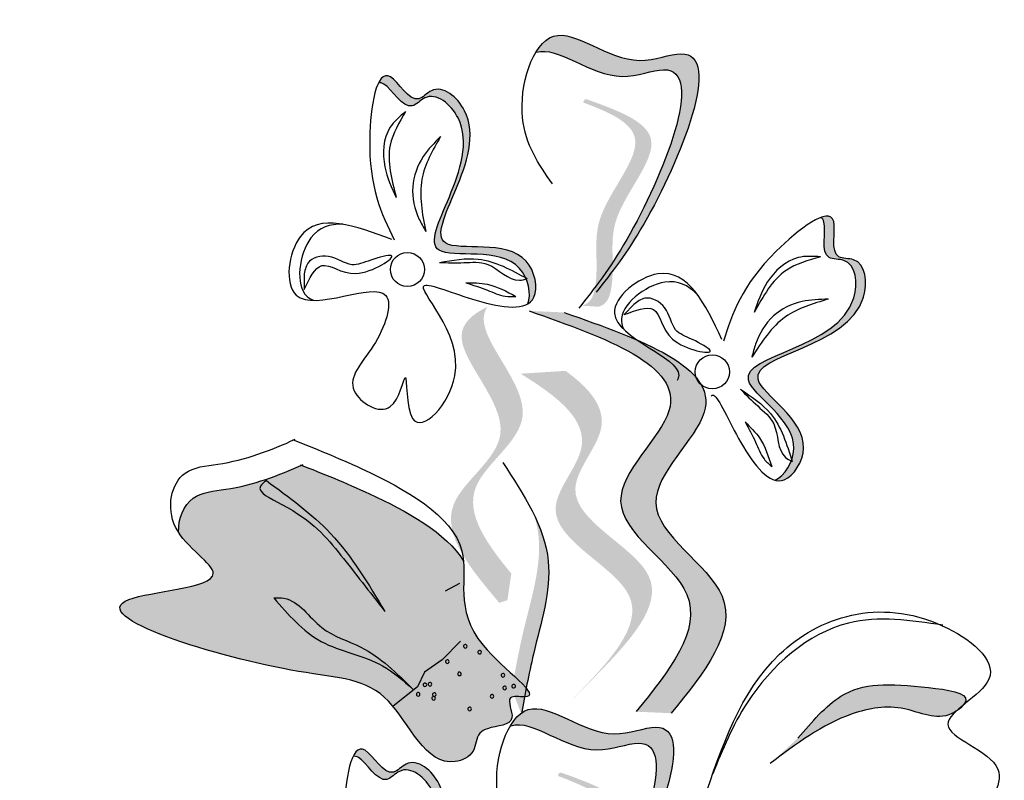
# Model space of a CAD drawing. Units: metres. Extents: x 113 to 213, y 78 to 222.
# Drawn here: x 134 to 136, y 169 to 170 of the extents above; entities that cross this region are included whole.
import ezdxf

# ---------------------------------------------------------------- set-up
doc = ezdxf.new("R2010")
doc.units = ezdxf.units.M
doc.layers.add('Z_Pflanzen', color=7, linetype='Continuous')

# ---------------------------------------------------------------- blocks, each defined once
blk = doc.blocks.new('Z_Lavendel_')
at = {"lineweight": 30, "true_color": 0x44a009}
h = blk.add_hatch(color=74, dxfattribs=at)
edge = h.paths.add_edge_path()
edge.add_spline(control_points=[(4.8952, 25.7919), (4.9123, 25.8138), (4.9753, 25.8998), (5.0757, 26.1451), (4.9176, 26.0786), (4.8395, 26.155), (4.8044, 26.1206), (4.7977, 26.1094)], knot_values=[0.883561, 0.883561, 0.883561, 0.883561, 1.33127, 2.496472, 2.777747, 3.378001, 3.566756, 3.566756, 3.566756, 3.566756], degree=3, periodic=0)
edge.add_spline(control_points=[(4.7977, 26.1094), (4.7979, 26.1094), (4.8288, 26.1195), (4.8933, 26.0563), (5.0515, 26.1228), (4.9609, 25.9014), (4.9028, 25.8128), (4.8924, 25.7982)], knot_values=[1.068339, 1.068339, 1.068339, 1.068339, 1.072316, 1.67257, 1.953845, 3.119046, 3.382077, 3.382077, 3.382077, 3.382077], degree=3, periodic=0)
edge.add_line((4.8924, 25.7982), (4.8952, 25.7919))
h = blk.add_hatch(color=74, dxfattribs=at)
edge = h.paths.add_edge_path()
edge.add_spline(control_points=[(4.5782, 26.0665), (4.5805, 26.0673), (4.5932, 26.0655), (4.6178, 26.02), (4.6513, 26.0603), (4.7495, 25.98), (4.5758, 25.7926), (4.7557, 25.8414), (4.7814, 25.8), (4.7836, 25.7951)], knot_values=[5.021331, 5.021331, 5.021331, 5.021331, 5.082822, 5.322899, 5.423599, 5.683962, 6.580518, 7.13469, 7.203008, 7.203008, 7.203008, 7.203008], degree=3, periodic=0)
edge.add_spline(control_points=[(4.7836, 25.7951), (4.7843, 25.7948), (4.7849, 25.7944), (4.7856, 25.794)], knot_values=[0.771592, 0.771592, 0.771592, 0.771592, 0.785028, 0.785028, 0.785028, 0.785028], degree=3, periodic=0)
edge.add_spline(control_points=[(4.7856, 25.794), (4.7851, 25.7939), (4.7847, 25.7938), (4.7842, 25.7936)], knot_values=[0.777978, 0.777978, 0.777978, 0.777978, 0.786325, 0.786325, 0.786325, 0.786325], degree=3, periodic=0)
edge.add_spline(control_points=[(4.7842, 25.7936), (4.7893, 25.7815), (4.7904, 25.7678), (4.7865, 25.7587)], knot_values=[4.846162, 4.846162, 4.846162, 4.846162, 5.014403, 5.014403, 5.014403, 5.014403], degree=3, periodic=0)
edge.add_spline(control_points=[(4.7865, 25.7587), (4.7904, 25.7608), (4.8029, 25.7735), (4.7861, 25.8572), (4.5849, 25.8027), (4.7587, 25.99), (4.6605, 26.0704), (4.6269, 26.03), (4.5968, 26.0859), (4.5825, 26.0755), (4.5782, 26.0665)], knot_values=[6.097943, 6.097943, 6.097943, 6.097943, 6.197909, 6.516139, 7.225629, 8.373466, 8.706802, 8.835725, 9.143089, 9.339278, 9.339278, 9.339278, 9.339278], degree=3, periodic=0)
h = blk.add_hatch(color=74, dxfattribs=at)
edge = h.paths.add_edge_path()
edge.add_spline(control_points=[(4.8609, 25.7562), (4.8657, 25.757), (4.8786, 25.7632), (4.8859, 25.8152), (4.872, 25.8886), (4.9746, 25.9928), (4.8993, 26.0265), (4.8639, 26.0395)], knot_values=[0.560734, 0.560734, 0.560734, 0.560734, 1.190913, 2.562758, 5.447101, 10.10323, 13.468903, 13.468903, 13.468903, 13.468903], degree=3, periodic=0)
edge.add_spline(control_points=[(4.8639, 26.0395), (4.8645, 26.0409), (4.8651, 26.0422), (4.8657, 26.0436)], knot_values=[18.947861, 18.947861, 18.947861, 18.947861, 19.178659, 19.178659, 19.178659, 19.178659], degree=3, periodic=0)
edge.add_line((4.8657, 26.0436), (4.8685, 26.0441))
edge.add_spline(control_points=[(4.8685, 26.0441), (4.9105, 26.0291), (5.0023, 25.9963), (4.8945, 25.8868), (4.9084, 25.8134), (4.9011, 25.7621), (4.889, 25.7556), (4.8848, 25.7547)], knot_values=[0, 0, 0, 0, 6.05927, 13.244655, 17.695802, 19.812847, 20.683744, 20.683744, 20.683744, 20.683744], degree=3, periodic=0)
edge.add_spline(control_points=[(4.8848, 25.7547), (4.877, 25.7554), (4.869, 25.7559), (4.8609, 25.7562)], knot_values=[3.688703, 3.688703, 3.688703, 3.688703, 4.546623, 4.546623, 4.546623, 4.546623], degree=3, periodic=0)
h = blk.add_hatch(color=74, dxfattribs=at)
edge = h.paths.add_edge_path()
edge.add_spline(control_points=[(5.1952, 25.8792), (5.1974, 25.8781), (5.2053, 25.868), (5.1914, 25.8182), (5.2435, 25.8239), (5.2585, 25.6979), (5.0034, 25.6836), (5.1668, 25.5939), (5.1566, 25.5462), (5.1548, 25.5412)], knot_values=[5.021331, 5.021331, 5.021331, 5.021331, 5.082822, 5.322899, 5.423599, 5.683962, 6.580518, 7.13469, 7.203008, 7.203008, 7.203008, 7.203008], degree=3, periodic=0)
edge.add_spline(control_points=[(5.1548, 25.5412), (5.155, 25.5405), (5.1552, 25.5398), (5.1555, 25.539)], knot_values=[0.602678, 0.602678, 0.602678, 0.602678, 0.613173, 0.613173, 0.613173, 0.613173], degree=3, periodic=0)
edge.add_spline(control_points=[(5.1555, 25.539), (5.155, 25.5393), (5.1546, 25.5395), (5.1542, 25.5397)], knot_values=[0.607666, 0.607666, 0.607666, 0.607666, 0.614185, 0.614185, 0.614185, 0.614185], degree=3, periodic=0)
edge.add_spline(control_points=[(5.1542, 25.5397), (5.1494, 25.5275), (5.1407, 25.5168), (5.1316, 25.5129)], knot_values=[4.846162, 4.846162, 4.846162, 4.846162, 5.014403, 5.014403, 5.014403, 5.014403], degree=3, periodic=0)
edge.add_spline(control_points=[(5.1316, 25.5129), (5.1359, 25.5118), (5.1537, 25.5122), (5.1997, 25.5842), (5.0169, 25.6845), (5.272, 25.6989), (5.2571, 25.8249), (5.2049, 25.8191), (5.222, 25.8802), (5.2045, 25.8826), (5.1952, 25.8792)], knot_values=[4.763004, 4.763004, 4.763004, 4.763004, 4.841085, 5.089649, 5.643821, 6.540377, 6.80074, 6.90144, 7.141517, 7.294757, 7.294757, 7.294757, 7.294757], degree=3, periodic=0)
h = blk.add_hatch(color=74, dxfattribs=at)
edge = h.paths.add_edge_path()
edge.add_spline(control_points=[(4.7637, 25.3827), (4.729, 25.4247), (4.6735, 25.5027), (4.8335, 25.6019), (4.7145, 25.7109), (4.727, 25.7495), (4.7303, 25.7547)], knot_values=[3.509882, 3.509882, 3.509882, 3.509882, 7.088532, 10.237069, 14.170147, 14.843915, 14.843915, 14.843915, 14.843915], degree=3, periodic=0)
edge.add_spline(control_points=[(4.7303, 25.7547), (4.7085, 25.7441), (4.665, 25.7039), (4.8026, 25.5778), (4.6355, 25.4743), (4.7067, 25.3896), (4.7468, 25.342)], knot_values=[2.295062, 2.295062, 2.295062, 2.295062, 4.18365, 8.116728, 11.265265, 15.317095, 15.317095, 15.317095, 15.317095], degree=3, periodic=0)
edge.add_line((4.7468, 25.342), (4.7582, 25.3456))
edge.add_spline(control_points=[(4.7582, 25.3456), (4.76, 25.358), (4.7618, 25.3703), (4.7637, 25.3827)], knot_values=[144.751726, 144.751726, 144.751726, 144.751726, 145.762031, 145.762031, 145.762031, 145.762031], degree=3, periodic=0)
h = blk.add_hatch(color=74, dxfattribs=at)
edge = h.paths.add_edge_path()
edge.add_spline(control_points=[(4.9869, 25.188), (5.0328, 25.2447), (5.1197, 25.3523), (4.9012, 25.4706), (5.1161, 25.6484), (4.9449, 25.7089), (4.8376, 25.7468)], knot_values=[0, 0, 0, 0, 1.189658, 2.257664, 3.212729, 4.815743, 4.815743, 4.815743, 4.815743], degree=3, periodic=0)
edge.add_line((4.8376, 25.7468), (4.7884, 25.749))
edge.add_spline(control_points=[(4.7884, 25.749), (4.8957, 25.7111), (5.067, 25.6506), (4.8521, 25.4728), (5.0706, 25.3545), (4.9836, 25.2469), (4.9378, 25.1902)], knot_values=[0, 0, 0, 0, 1.603014, 2.558079, 3.626085, 4.815743, 4.815743, 4.815743, 4.815743], degree=3, periodic=0)
edge.add_line((4.9378, 25.1902), (4.9869, 25.188))
h = blk.add_hatch(color=74, dxfattribs=at)
edge = h.paths.add_edge_path()
edge.add_line((4.8495, 25.2081), (4.877, 25.2354))
edge.add_spline(control_points=[(4.877, 25.2354), (4.9262, 25.286), (5.0232, 25.3856), (4.804, 25.4739), (4.9153, 25.5921), (4.8732, 25.6407), (4.8393, 25.6654)], knot_values=[1.581317, 1.581317, 1.581317, 1.581317, 5.969518, 10.234762, 12.618387, 15.483718, 15.483718, 15.483718, 15.483718], degree=3, periodic=0)
edge.add_line((4.8393, 25.6654), (4.7766, 25.6614))
edge.add_spline(control_points=[(4.7766, 25.6614), (4.8279, 25.6298), (4.8985, 25.5762), (4.7765, 25.4466), (4.9957, 25.3583), (4.8987, 25.2587), (4.8495, 25.2081)], knot_values=[0.665275, 0.665275, 0.665275, 0.665275, 4.446649, 6.830274, 11.095518, 15.483718, 15.483718, 15.483718, 15.483718], degree=3, periodic=0)
h = blk.add_hatch(color=74, dxfattribs=at)
edge = h.paths.add_edge_path()
edge.add_spline(control_points=[(4.6969, 25.4002), (4.6736, 25.4396), (4.5791, 25.4906), (4.5013, 25.5219), (4.4708, 25.5339)], knot_values=[0.065829, 0.065829, 0.065829, 0.065829, 0.532498, 0.842173, 0.842173, 0.842173, 0.842173], degree=3, periodic=0)
edge.add_spline(control_points=[(4.4708, 25.5339), (4.4376, 25.5188), (4.3885, 25.5005), (4.3132, 25.4952), (4.2988, 25.4595), (4.2995, 25.4401)], knot_values=[4.325138, 4.325138, 4.325138, 4.325138, 4.658249, 4.801025, 4.957162, 4.957162, 4.957162, 4.957162], degree=3, periodic=0)
edge.add_spline(control_points=[(4.2995, 25.4401), (4.3162, 25.4143), (4.4009, 25.3647), (4.0778, 25.3498), (4.4511, 25.2359), (4.5975, 25.2374), (4.6491, 25.1008), (4.7151, 25.1313), (4.7142, 25.1589), (4.7374, 25.1709), (4.777, 25.1702), (4.7521, 25.2149), (4.8215, 25.2028), (4.6786, 25.2969), (4.6997, 25.3664), (4.6969, 25.4002)], knot_values=[0.972575, 0.972575, 0.972575, 0.972575, 1.203729, 1.577306, 2.355865, 2.755054, 3.135043, 3.222703, 3.302865, 3.340434, 3.453832, 3.537787, 3.593783, 3.87163, 4.228546, 4.228546, 4.228546, 4.228546], degree=3, periodic=0)
h = blk.add_hatch(color=74, dxfattribs=at)
edge = h.paths.add_edge_path()
edge.add_spline(control_points=[(4.7778, 25.187), (4.7828, 25.2146), (4.7955, 25.285), (4.8269, 25.3817), (4.8057, 25.4434), (4.7956, 25.4643)], knot_values=[0.549592, 0.549592, 0.549592, 0.549592, 1.117331, 1.997312, 2.458846, 2.458846, 2.458846, 2.458846], degree=3, periodic=0)
edge.add_spline(control_points=[(4.7956, 25.4643), (4.7986, 25.4544), (4.8093, 25.4032), (4.782, 25.319), (4.7693, 25.2486), (4.7643, 25.221)], knot_values=[3.19782, 3.19782, 3.19782, 3.19782, 4.05183, 7.578126, 9.853196, 9.853196, 9.853196, 9.853196], degree=3, periodic=0)
edge.add_line((4.7643, 25.221), (4.7778, 25.187))
h = blk.add_hatch(color=74, dxfattribs=at)
edge = h.paths.add_edge_path()
edge.add_spline(control_points=[(5.3944, 25.1995), (5.396, 25.2015), (5.4051, 25.2168), (5.3049, 25.2293), (5.2309, 25.2319), (5.183, 25.176), (5.1636, 25.1533)], knot_values=[0, 0, 0, 0, 0.026547, 0.21034, 0.62128, 0.901123, 0.901123, 0.901123, 0.901123], degree=3, periodic=0)
edge.add_line((5.1636, 25.1533), (5.125, 25.118))
edge.add_spline(control_points=[(5.125, 25.118), (5.1609, 25.1452), (5.2165, 25.1873), (5.3105, 25.2032), (5.3578, 25.1758), (5.3824, 25.1897), (5.3844, 25.1909)], knot_values=[0.941704, 0.941704, 0.941704, 0.941704, 1.387469, 1.632284, 1.855192, 1.875474, 1.875474, 1.875474, 1.875474], degree=3, periodic=0)
edge.add_spline(control_points=[(5.3844, 25.1909), (5.3874, 25.1938), (5.3908, 25.1966), (5.3944, 25.1995)], knot_values=[2.031207, 2.031207, 2.031207, 2.031207, 2.070878, 2.070878, 2.070878, 2.070878], degree=3, periodic=0)
h = blk.add_hatch(color=74, dxfattribs=at)
edge = h.paths.add_edge_path()
edge.add_spline(control_points=[(4.8598, 24.853), (4.8769, 24.8749), (4.9399, 24.9609), (5.0403, 25.2062), (4.8821, 25.1397), (4.8041, 25.2161), (4.769, 25.1817), (4.7623, 25.1704)], knot_values=[0.883561, 0.883561, 0.883561, 0.883561, 1.33127, 2.496472, 2.777747, 3.378001, 3.566756, 3.566756, 3.566756, 3.566756], degree=3, periodic=0)
edge.add_spline(control_points=[(4.7623, 25.1704), (4.7625, 25.1705), (4.7933, 25.1806), (4.8579, 25.1174), (5.0161, 25.1839), (4.9255, 24.9625), (4.8674, 24.8739), (4.857, 24.8593)], knot_values=[1.068339, 1.068339, 1.068339, 1.068339, 1.072316, 1.67257, 1.953845, 3.119046, 3.382077, 3.382077, 3.382077, 3.382077], degree=3, periodic=0)
edge.add_line((4.857, 24.8593), (4.8598, 24.853))
h = blk.add_hatch(color=74, dxfattribs=at)
edge = h.paths.add_edge_path()
edge.add_spline(control_points=[(4.5428, 25.1276), (4.5451, 25.1284), (4.5578, 25.1266), (4.5824, 25.081), (4.6159, 25.1214), (4.7141, 25.041), (4.5404, 24.8537), (4.7203, 24.9025), (4.746, 24.8611), (4.7482, 24.8562)], knot_values=[5.021331, 5.021331, 5.021331, 5.021331, 5.082822, 5.322899, 5.423599, 5.683962, 6.580518, 7.13469, 7.203008, 7.203008, 7.203008, 7.203008], degree=3, periodic=0)
edge.add_spline(control_points=[(4.7482, 24.8562), (4.7489, 24.8559), (4.7495, 24.8555), (4.7502, 24.8551)], knot_values=[0.771592, 0.771592, 0.771592, 0.771592, 0.785028, 0.785028, 0.785028, 0.785028], degree=3, periodic=0)
edge.add_spline(control_points=[(4.7502, 24.8551), (4.7497, 24.855), (4.7493, 24.8549), (4.7488, 24.8547)], knot_values=[0.777978, 0.777978, 0.777978, 0.777978, 0.786325, 0.786325, 0.786325, 0.786325], degree=3, periodic=0)
edge.add_spline(control_points=[(4.7488, 24.8547), (4.7539, 24.8426), (4.755, 24.8289), (4.7511, 24.8198)], knot_values=[4.846162, 4.846162, 4.846162, 4.846162, 5.014403, 5.014403, 5.014403, 5.014403], degree=3, periodic=0)
edge.add_spline(control_points=[(4.7511, 24.8198), (4.755, 24.8219), (4.7675, 24.8346), (4.7507, 24.9183), (4.5495, 24.8638), (4.7233, 25.0511), (4.6251, 25.1315), (4.5915, 25.0911), (4.5614, 25.147), (4.5471, 25.1366), (4.5428, 25.1276)], knot_values=[6.097943, 6.097943, 6.097943, 6.097943, 6.197909, 6.516139, 7.225629, 8.373466, 8.706802, 8.835725, 9.143089, 9.339278, 9.339278, 9.339278, 9.339278], degree=3, periodic=0)
h = blk.add_hatch(color=74, dxfattribs=at)
edge = h.paths.add_edge_path()
edge.add_spline(control_points=[(4.8255, 24.8173), (4.8302, 24.8181), (4.8432, 24.8243), (4.8505, 24.8763), (4.8366, 24.9497), (4.9392, 25.0539), (4.8639, 25.0875), (4.8285, 25.1006)], knot_values=[0.560734, 0.560734, 0.560734, 0.560734, 1.190913, 2.562758, 5.447101, 10.10323, 13.468903, 13.468903, 13.468903, 13.468903], degree=3, periodic=0)
edge.add_spline(control_points=[(4.8285, 25.1006), (4.8291, 25.1019), (4.8297, 25.1033), (4.8303, 25.1047)], knot_values=[18.947861, 18.947861, 18.947861, 18.947861, 19.178659, 19.178659, 19.178659, 19.178659], degree=3, periodic=0)
edge.add_line((4.8303, 25.1047), (4.8331, 25.1052))
edge.add_spline(control_points=[(4.8331, 25.1052), (4.8751, 25.0902), (4.9669, 25.0574), (4.8591, 24.9479), (4.873, 24.8745), (4.8657, 24.8232), (4.8536, 24.8167), (4.8494, 24.8158)], knot_values=[0, 0, 0, 0, 6.05927, 13.244655, 17.695802, 19.812847, 20.683744, 20.683744, 20.683744, 20.683744], degree=3, periodic=0)
edge.add_spline(control_points=[(4.8494, 24.8158), (4.8416, 24.8165), (4.8336, 24.817), (4.8255, 24.8173)], knot_values=[3.688703, 3.688703, 3.688703, 3.688703, 4.546623, 4.546623, 4.546623, 4.546623], degree=3, periodic=0)
at = {"color": 74, "lineweight": 30, "true_color": 0x44a009}
for p, q in [((4.4745, 25.7985), (4.4747, 25.7788)), ((4.9346, 25.7581), (4.921, 25.7438)), ((4.6912, 25.3689), (4.6715, 25.3582)), ((4.6928, 25.2884), (4.6674, 25.2626)), ((4.6674, 25.2626), (4.6425, 25.2452)), ((4.6425, 25.2452), (4.6329, 25.2247)), ((4.6329, 25.2247), (4.5987, 25.1978))]:
    blk.add_line(p, q, dxfattribs=at)
for centre in [(4.6187, 25.8067), (5.0441, 25.6639)]:
    blk.add_circle(centre, 0.0238, dxfattribs=at)
for centre, start, end in [((4.6994, 25.2813), 30.5505, 210.5505), ((4.6994, 25.2813), 210.5505, 30.5505), ((4.6744, 25.26), 30.5505, 210.5505), ((4.7195, 25.2731), 30.5505, 210.5505), ((4.7195, 25.2731), 210.5505, 30.5505), ((4.6744, 25.26), 210.5505, 30.5505), ((4.6913, 25.2429), 30.5505, 210.5505), ((4.6913, 25.2429), 210.5505, 30.5505), ((4.752, 25.2409), 30.5505, 210.5505), ((4.752, 25.2409), 210.5505, 30.5505), ((4.6431, 25.2277), 30.5505, 210.5505), ((4.6431, 25.2277), 210.5505, 30.5505), ((4.6502, 25.2284), 30.5505, 210.5505), ((4.6502, 25.2284), 210.5505, 30.5505), ((4.7543, 25.2233), 30.5505, 210.5505), ((4.7543, 25.2233), 210.5505, 30.5505), ((4.767, 25.2258), 37.3344, 217.3344), ((4.767, 25.2258), 217.3344, 37.3344), ((4.6337, 25.2143), 30.5505, 210.5505), ((4.6337, 25.2143), 210.5505, 30.5505), ((4.6552, 25.2089), 30.5505, 210.5505), ((4.6552, 25.2089), 210.5505, 30.5505), ((4.6563, 25.214), 30.5505, 210.5505), ((4.6563, 25.214), 210.5505, 30.5505), ((4.7368, 25.2116), 30.5505, 210.5505), ((4.7368, 25.2116), 210.5505, 30.5505), ((4.7055, 25.194), 30.5505, 210.5505), ((4.7055, 25.194), 210.5505, 30.5505)]:
    blk.add_arc(centre, 0.00248, start, end, dxfattribs=at)
for points in [[(4.8209, 25.926), (4.7793, 26.0181), (4.8225, 26.1319), (4.9426, 26.0983), (5.0003, 26.1075), (4.949, 25.871), (4.882, 25.7752)], [(4.5969, 25.8485), (4.4692, 25.8524), (4.4637, 25.7709), (4.5885, 25.7705), (4.5711, 25.7002), (4.5446, 25.6373), (4.5948, 25.6155), (4.6156, 25.656), (4.6259, 25.599), (4.6849, 25.6583), (4.6426, 25.7844), (4.7159, 25.7634), (4.7953, 25.768), (4.7843, 25.8184), (4.672, 25.8437), (4.6985, 26.028), (4.6522, 26.056), (4.6345, 26.0447), (4.5951, 26.0753), (4.5661, 25.9897), (4.6002, 25.8481)], [(4.6162, 26.027), (4.5944, 26.0045), (4.5872, 25.95), (4.6032, 25.9069)], [(4.6162, 26.027), (4.5947, 25.9801), (4.6032, 25.9069)], [(4.665, 25.9922), (4.6409, 25.9641), (4.6261, 25.922), (4.6353, 25.8766), (4.6442, 25.8598)], [(4.665, 25.9922), (4.6389, 25.9326), (4.6442, 25.8598)], [(4.4747, 25.7788), (4.4992, 25.8121), (4.5469, 25.8012), (4.5961, 25.8261), (4.5675, 25.8199), (4.5412, 25.8134), (4.5087, 25.825), (4.4798, 25.8154), (4.4745, 25.7985)], [(5.1951, 25.8244), (5.1638, 25.8233), (5.1208, 25.789), (5.1024, 25.7468)], [(4.6636, 25.8165), (4.7176, 25.8211), (4.7856, 25.794)], [(4.6636, 25.8165), (4.6973, 25.8163), (4.7308, 25.8139), (4.7749, 25.7917), (4.7856, 25.794)], [(5.1951, 25.8244), (5.1471, 25.8055), (5.1024, 25.7468)], [(4.7001, 25.7882), (4.7301, 25.7861), (4.7701, 25.769)], [(4.7001, 25.7882), (4.7304, 25.7779), (4.755, 25.7695), (4.7701, 25.769)], [(4.921, 25.7438), (4.9618, 25.7508), (4.9885, 25.7098), (5.0412, 25.6936), (5.0163, 25.709), (4.9929, 25.7226), (4.9776, 25.7535), (4.9501, 25.7666), (4.9346, 25.7581)], [(5.2061, 25.7654), (5.146, 25.7406), (5.0992, 25.6845)], [(5.2061, 25.7654), (5.1693, 25.7619), (5.1293, 25.7419), (5.1045, 25.7028), (5.0992, 25.6845)], [(4.7884, 25.749), (4.9836, 25.6098), (4.9162, 25.4838), (5.0085, 25.3535), (4.9378, 25.1902)], [(4.8376, 25.7468), (5.0327, 25.6076), (4.9653, 25.4816), (5.0576, 25.3513), (4.9869, 25.188)], [(5.0832, 25.6398), (5.1253, 25.6057), (5.1555, 25.539)], [(5.0832, 25.6398), (5.1074, 25.6164), (5.1297, 25.5914), (5.1461, 25.5448), (5.1555, 25.539)], [(5.0898, 25.5941), (5.11, 25.5718), (5.1269, 25.5318)], [(5.0898, 25.5941), (5.1045, 25.5658), (5.1164, 25.5425), (5.1269, 25.5318)], [(4.7517, 25.5375), (4.8151, 25.4002), (4.7945, 25.2703), (4.7778, 25.187)], [(4.4219, 25.5123), (4.4138, 25.5048), (4.4434, 25.4791), (4.526, 25.4081), (4.5873, 25.3297)], [(4.4219, 25.5123), (4.5115, 25.4385), (4.5873, 25.3297)], [(4.4322, 25.3487), (4.4464, 25.3483), (4.4992, 25.3076), (4.5539, 25.28), (4.6263, 25.2215)], [(4.4322, 25.3487), (4.4986, 25.2881), (4.584, 25.2541), (4.6263, 25.2215)], [(5.0313, 25.0639), (5.138, 25.2704), (5.3649, 25.31), (5.4299, 25.2357), (5.3727, 25.1724), (5.4423, 25.11), (5.4027, 25.0427), (5.2696, 25.0469), (5.0643, 24.9633)], [(5.3659, 25.3109), (5.2342, 25.3137), (5.0927, 25.2027), (5.0446, 25.1034)], [(5.1636, 25.1533), (5.2235, 25.2117), (5.3459, 25.2237), (5.3976, 25.2052), (5.3783, 25.1875), (5.312, 25.1942), (5.2391, 25.187), (5.125, 25.118)], [(4.7855, 24.9871), (4.7439, 25.0791), (4.7871, 25.193), (4.9072, 25.1594), (4.9649, 25.1686), (4.9136, 24.9321), (4.8466, 24.8363)], [(4.5615, 24.9096), (4.4338, 24.9135), (4.4283, 24.832), (4.5531, 24.8316), (4.5357, 24.7613), (4.5092, 24.6984), (4.5594, 24.6766), (4.5802, 24.7171), (4.5905, 24.6601), (4.6495, 24.7194), (4.6072, 24.8455), (4.6805, 24.8245), (4.7599, 24.829), (4.7489, 24.8795), (4.6366, 24.9047), (4.6631, 25.0891), (4.6168, 25.1171), (4.5991, 25.1058), (4.5597, 25.1364), (4.5307, 25.0508), (4.5648, 24.9092)]]:
    blk.add_spline(points, degree=3, dxfattribs=at)
for points, knots in [([(4.7977, 26.1094), (4.7979, 26.1094), (4.8288, 26.1195), (4.8933, 26.0563), (5.0515, 26.1228), (4.945, 25.8626), (4.8792, 25.7798), (4.8578, 25.7529)], [1.068339, 1.068339, 1.068339, 1.068339, 1.072316, 1.67257, 1.953845, 3.119046, 3.681842, 3.681842, 3.681842, 3.681842]), ([(4.7865, 25.7587), (4.7921, 25.7718), (4.7764, 25.847), (4.5758, 25.7926), (4.7495, 25.98), (4.6513, 26.0603), (4.6178, 26.02), (4.5932, 26.0655), (4.5805, 26.0673), (4.5782, 26.0665)], [4.846162, 4.846162, 4.846162, 4.846162, 5.089649, 5.643821, 6.540377, 6.80074, 6.90144, 7.141517, 7.203008, 7.203008, 7.203008, 7.203008]), ([(5.0426, 25.6301), (5.0435, 25.6313), (5.0507, 25.6344), (5.0811, 25.5609), (5.1378, 25.4874), (5.1997, 25.5842), (5.0169, 25.6845), (5.272, 25.6989), (5.2571, 25.8249), (5.2049, 25.8191), (5.2318, 25.9151), (5.0923, 25.8075), (5.072, 25.7451), (5.0595, 25.7066)], [4.02713, 4.02713, 4.02713, 4.02713, 4.091095, 4.458336, 4.841085, 5.089649, 5.643821, 6.540377, 6.80074, 6.90144, 7.141517, 7.576309, 8.277425, 8.277425, 8.277425, 8.277425]), ([(4.5288, 25.8698), (4.5107, 25.8704), (4.4717, 25.8581), (4.4603, 25.777), (4.4853, 25.7648), (4.4895, 25.7636)], [0.3530878, 0.3530878, 0.3530878, 0.3530878, 0.6153275, 1.0086267, 1.0769732, 1.0769732, 1.0769732, 1.0769732]), ([(5.1316, 25.5129), (5.1447, 25.5185), (5.1856, 25.5836), (5.0034, 25.6836), (5.2585, 25.6979), (5.2435, 25.8239), (5.1914, 25.8182), (5.2053, 25.868), (5.1974, 25.8781), (5.1952, 25.8792)], [4.846162, 4.846162, 4.846162, 4.846162, 5.089649, 5.643821, 6.540377, 6.80074, 6.90144, 7.141517, 7.203008, 7.203008, 7.203008, 7.203008]), ([(5.0574, 25.7091), (5.034, 25.7584), (4.9957, 25.839), (4.8524, 25.7269), (5.0059, 25.6833), (4.9964, 25.6543), (4.9951, 25.6521)], [0, 0, 0, 0, 0.615327, 1.008627, 1.609711, 1.660837, 1.660837, 1.660837, 1.660837]), ([(5.0231, 25.7717), (5.0105, 25.7848), (4.9739, 25.8029), (4.9094, 25.7525), (4.9189, 25.7263), (4.9211, 25.7226)], [0.3530878, 0.3530878, 0.3530878, 0.3530878, 0.6153275, 1.0086267, 1.0769732, 1.0769732, 1.0769732, 1.0769732]), ([(4.4582, 25.5695), (4.4892, 25.5574), (4.5753, 25.5228), (4.7326, 25.436), (4.6682, 25.3038), (4.8215, 25.2028), (4.7521, 25.2149), (4.777, 25.1702), (4.7374, 25.1709), (4.7142, 25.1589), (4.7151, 25.1313), (4.6491, 25.1008), (4.5975, 25.2374), (4.4511, 25.2359), (4.0778, 25.3498), (4.406, 25.3649), (4.2743, 25.4375), (4.2932, 25.5296), (4.3784, 25.5356), (4.4282, 25.5545), (4.4621, 25.57)], [0.060767, 0.060767, 0.060767, 0.060767, 0.375505, 0.921862, 1.329491, 1.607338, 1.663334, 1.747289, 1.860687, 1.898255, 1.978418, 2.066078, 2.446066, 2.845256, 3.623815, 3.997392, 4.250465, 4.481275, 4.62405, 4.965032, 4.965032, 4.965032, 4.965032]), ([(4.2995, 25.4401), (4.2988, 25.4595), (4.3132, 25.4952), (4.3895, 25.5006), (4.4392, 25.5195), (4.4731, 25.535)], [4.3251381, 4.3251381, 4.3251381, 4.3251381, 4.4812749, 4.6240504, 4.9650324, 4.9650324, 4.9650324, 4.9650324]), ([(4.4693, 25.5345), (4.5003, 25.5224), (4.5784, 25.491), (4.6736, 25.4396), (4.6969, 25.4002)], [0.0607671, 0.0607671, 0.0607671, 0.0607671, 0.3755048, 0.8421735, 0.8421735, 0.8421735, 0.8421735]), ([(4.7623, 25.1704), (4.7625, 25.1705), (4.7933, 25.1806), (4.8579, 25.1174), (5.0161, 25.1839), (4.9096, 24.9236), (4.8438, 24.8409), (4.8224, 24.814)], [1.068339, 1.068339, 1.068339, 1.068339, 1.072316, 1.67257, 1.953845, 3.119046, 3.681842, 3.681842, 3.681842, 3.681842]), ([(4.7511, 24.8198), (4.7567, 24.8329), (4.741, 24.9081), (4.5404, 24.8537), (4.7141, 25.041), (4.6159, 25.1214), (4.5824, 25.081), (4.5578, 25.1266), (4.5451, 25.1284), (4.5428, 25.1276)], [4.846162, 4.846162, 4.846162, 4.846162, 5.089649, 5.643821, 6.540377, 6.80074, 6.90144, 7.141517, 7.203008, 7.203008, 7.203008, 7.203008])]:
    blk.add_open_spline(points, degree=3, knots=knots, dxfattribs=at)

msp = doc.modelspace()

# ---------------------------------------------------------------- block references
at = {"layer": 'Z_Pflanzen', "color": 74, "true_color": 0x44a009}
msp.add_blockref('Z_Lavendel_', (130.3322, 143.786), dxfattribs=at)

doc.saveas('drawing.dxf')
